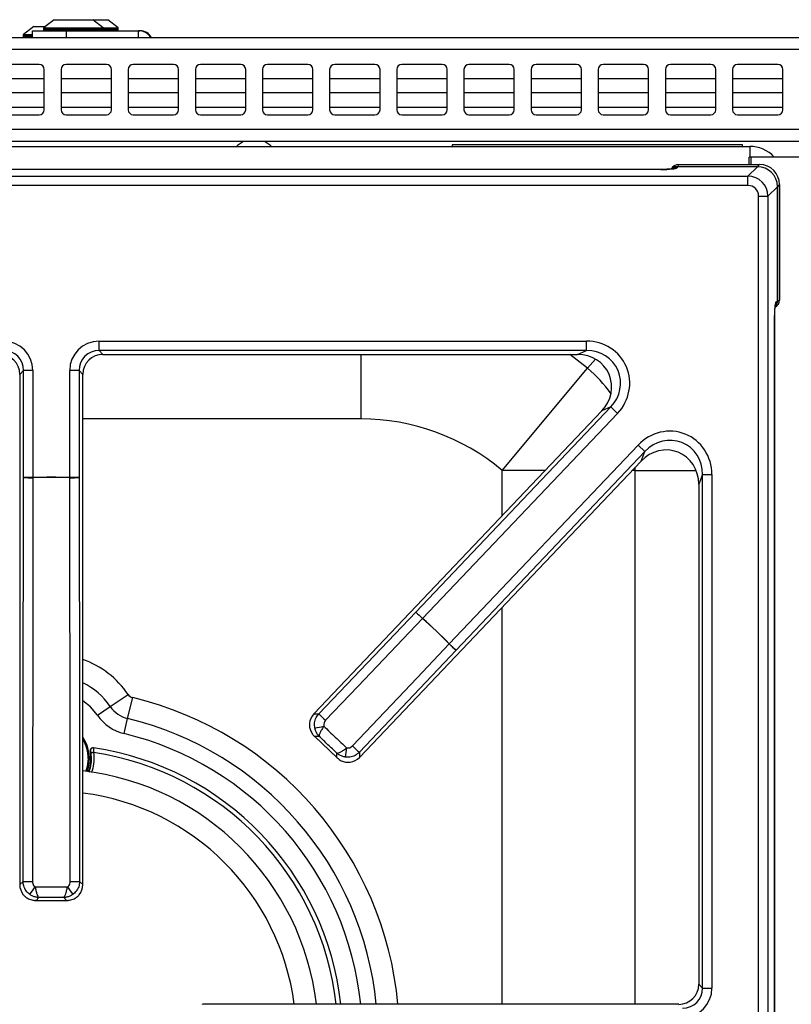
# Model space of a CAD drawing. Units: inches. Extents: x -51 to 62, y -19 to 51.
# Drawn here: x 0 to 6, y 44 to 51 of the extents above; entities that cross this region are included whole.
import ezdxf

# ---------------------------------------------------------------- set-up
doc = ezdxf.new("R2010")
doc.units = ezdxf.units.IN
doc.header["$MEASUREMENT"] = 0

msp = doc.modelspace()

# ---------------------------------------------------------------- linework, layer by layer
at = {"color": 7, "linetype": 'Continuous', "lineweight": 25}
for p, q in [((0.1346, 51.2109), (0.0575, 51.1507)), ((0.1346, 51.2109), (0.4246, 51.2109)), ((0.5016, 51.1507), (0.4246, 51.2109)), ((0.4246, 51.2109), (0.5279, 51.2109)), ((0.5279, 51.2109), (0.5346, 51.2109)), ((0.6116, 51.1507), (0.5346, 51.2109)), ((-0.0154, 51.1609), (-0.0925, 51.1007)), ((-0.0254, 51.078), (-0.0254, 51.1279)), ((-0.0254, 51.1279), (0.2246, 51.1279)), ((-0.0154, 51.1609), (0.0706, 51.1609)), ((0.0556, 51.1468), (0.0556, 51.1379)), ((0.2246, 51.1279), (0.2246, 51.078)), ((0.2246, 51.1279), (0.7626, 51.1279)), ((0.5036, 51.1379), (0.5036, 51.1468)), ((0.6136, 51.1379), (0.6136, 51.1468)), ((0.7626, 51.1279), (0.7746, 51.1279)), ((-18.1879, 51.078), (29.4371, 51.078)), ((-0.0944, 51.0968), (-0.0944, 51.0879)), ((29.4371, 50.989), (-18.1879, 50.989)), ((0.0246, 50.878), (-0.2754, 50.878)), ((0.0621, 50.5405), (0.0621, 50.8405)), ((0.1871, 50.8405), (0.1871, 50.5405)), ((0.5246, 50.878), (0.2246, 50.878)), ((0.5621, 50.5405), (0.5621, 50.8405)), ((0.6871, 50.8405), (0.6871, 50.5405)), ((1.0246, 50.878), (0.7246, 50.878)), ((1.0621, 50.5405), (1.0621, 50.8405)), ((1.1871, 50.8405), (1.1871, 50.5405)), ((1.5246, 50.878), (1.2246, 50.878)), ((1.5621, 50.5405), (1.5621, 50.8405)), ((1.6871, 50.8405), (1.6871, 50.5405)), ((2.0246, 50.878), (1.7246, 50.878)), ((2.0621, 50.5405), (2.0621, 50.8405)), ((2.1871, 50.8405), (2.1871, 50.5405)), ((2.5246, 50.878), (2.2246, 50.878)), ((2.5621, 50.5405), (2.5621, 50.8405)), ((2.6871, 50.8405), (2.6871, 50.5405)), ((3.0246, 50.878), (2.7246, 50.878)), ((3.0621, 50.5405), (3.0621, 50.8405)), ((3.1871, 50.8405), (3.1871, 50.5405)), ((3.5246, 50.878), (3.2246, 50.878)), ((3.5621, 50.5405), (3.5621, 50.8405)), ((3.6871, 50.8405), (3.6871, 50.5405)), ((4.0246, 50.878), (3.7246, 50.878)), ((4.0621, 50.5405), (4.0621, 50.8405)), ((4.1871, 50.8405), (4.1871, 50.5405)), ((4.5246, 50.878), (4.2246, 50.878)), ((4.5621, 50.5405), (4.5621, 50.8405)), ((4.6871, 50.8405), (4.6871, 50.5405)), ((5.0246, 50.878), (4.7246, 50.878)), ((5.0621, 50.5405), (5.0621, 50.8405)), ((5.1871, 50.8405), (5.1871, 50.5405)), ((5.5246, 50.878), (5.2246, 50.878)), ((5.5621, 50.5405), (5.5621, 50.8405)), ((0.0621, 50.7702), (-0.3129, 50.7702)), ((0.5621, 50.7702), (0.1871, 50.7702)), ((1.0621, 50.7702), (0.6871, 50.7702)), ((1.5621, 50.7702), (1.1871, 50.7702)), ((2.0621, 50.7702), (1.6871, 50.7702)), ((2.5621, 50.7702), (2.1871, 50.7702)), ((3.0621, 50.7702), (2.6871, 50.7702)), ((3.5621, 50.7702), (3.1871, 50.7702)), ((4.0621, 50.7702), (3.6871, 50.7702)), ((4.5621, 50.7702), (4.1871, 50.7702)), ((5.0621, 50.7702), (4.6871, 50.7702)), ((5.5621, 50.7702), (5.1871, 50.7702)), ((0.0621, 50.6652), (-0.3129, 50.6652)), ((0.5621, 50.6652), (0.1871, 50.6652)), ((1.0621, 50.6652), (0.6871, 50.6652)), ((1.5621, 50.6652), (1.1871, 50.6652)), ((2.0621, 50.6652), (1.6871, 50.6652)), ((2.5621, 50.6652), (2.1871, 50.6652)), ((3.0621, 50.6652), (2.6871, 50.6652)), ((3.5621, 50.6652), (3.1871, 50.6652)), ((4.0621, 50.6652), (3.6871, 50.6652)), ((4.5621, 50.6652), (4.1871, 50.6652)), ((5.0621, 50.6652), (4.6871, 50.6652)), ((5.5621, 50.6652), (5.1871, 50.6652)), ((-0.2754, 50.503), (0.0246, 50.503)), ((0.2246, 50.503), (0.5246, 50.503)), ((0.7246, 50.503), (1.0246, 50.503)), ((1.2246, 50.503), (1.5246, 50.503)), ((1.7246, 50.503), (2.0246, 50.503)), ((2.2246, 50.503), (2.5246, 50.503)), ((2.7246, 50.503), (3.0246, 50.503)), ((3.2246, 50.503), (3.5246, 50.503)), ((3.7246, 50.503), (4.0246, 50.503)), ((4.2246, 50.503), (4.5246, 50.503)), ((4.7246, 50.503), (5.0246, 50.503)), ((5.2246, 50.503), (5.5246, 50.503)), ((29.4371, 50.392), (-18.1879, 50.392)), ((29.3481, 50.303), (-18.0989, 50.303)), ((-16.0854, 50.2677), (5.3146, 50.2677)), ((5.2606, 50.2782), (3.0986, 50.2782)), ((3.0986, 50.2782), (3.0986, 50.2677)), ((5.2606, 50.2677), (5.2606, 50.2782)), ((5.3116, 50.1321), (5.3116, 50.1877)), ((5.3266, 50.1877), (5.3116, 50.1877)), ((5.9706, 50.1877), (5.3266, 50.1877)), ((4.653, 50.0958), (-4.4239, 50.0958)), ((4.653, 50.0955), (-4.4239, 50.0955)), ((4.653, 50.0955), (4.653, 50.0958)), ((4.7773, 50.1163), (4.7729, 50.1074)), ((4.7852, 50.1321), (4.7773, 50.1163)), ((5.3722, 50.1163), (4.7773, 50.1163)), ((4.7852, 50.1321), (5.3879, 50.1321)), ((5.3018, 50.0459), (5.3722, 50.1163)), ((5.3722, 50.1163), (5.3879, 50.1321)), ((-5.0727, 50.0459), (5.3018, 50.0459)), ((5.3018, 49.9763), (5.3018, 50.0459)), ((5.3018, 49.9763), (-5.0727, 49.9763)), ((5.5213, 49.9671), (5.451, 49.8968)), ((5.5371, 49.9829), (5.5213, 49.9671)), ((5.5213, 49.1154), (5.5213, 49.9671)), ((5.5213, 49.9671), (5.5213, 49.1149)), ((5.5371, 49.9829), (5.5371, 49.1233)), ((5.3814, 27.3885), (5.3814, 49.8968)), ((5.3814, 49.8968), (5.451, 49.8968)), ((5.451, 49.8968), (5.451, 27.3885)), ((5.5123, 49.1104), (5.5213, 49.1149)), ((5.5213, 49.1154), (5.5371, 49.1233)), ((5.5008, 28.3), (5.5008, 48.9853)), ((5.5005, 28.3006), (5.5005, 48.9847)), ((0.4703, 48.7471), (0.4703, 48.8167)), ((0.4703, 48.8167), (4.1001, 48.8167)), ((4.1001, 48.7471), (4.1001, 48.8167)), ((4.1001, 48.7471), (0.4703, 48.7471)), ((0.4703, 48.7471), (0.4988, 48.7186)), ((0.4988, 48.7186), (4.0338, 48.7186)), ((0.4988, 48.7186), (0.4988, 48.7182)), ((0.4988, 48.7182), (4.0338, 48.7182)), ((4.0338, 48.7186), (4.1001, 48.7471)), ((4.0338, 48.7186), (4.0338, 48.7182)), ((-0.1205, 48.5694), (-0.1208, 48.5694)), ((-0.092, 48.5979), (-0.1205, 48.5694)), ((-0.1205, 48.5694), (-0.1205, 44.769)), ((-0.0224, 48.5979), (-0.092, 48.5979)), ((-0.092, 47.8008), (-0.092, 48.5979)), ((-0.0224, 48.5979), (-0.0224, 47.8008)), ((0.3211, 48.5979), (0.2515, 48.5979)), ((0.2515, 47.8008), (0.2515, 48.5979)), ((0.3211, 48.5979), (0.3211, 47.8008)), ((0.3496, 48.5694), (0.3211, 48.5979)), ((0.3496, 44.769), (0.3496, 48.5694)), ((0.3496, 48.5694), (0.35, 48.5694)), ((0.35, 44.769), (0.35, 48.5694)), ((3.4716, 47.8544), (4.1082, 48.6145)), ((2.8289, 46.7995), (4.2804, 48.3272)), ((4.2804, 48.3272), (4.214, 48.2987)), ((4.2804, 48.3272), (4.3309, 48.2792)), ((4.2138, 48.2989), (2.0683, 46.0408)), ((4.214, 48.2987), (2.0685, 46.0405)), ((4.3309, 48.2792), (2.8794, 46.7515)), ((4.214, 48.2987), (4.2138, 48.2989)), ((3.078, 46.5628), (4.4846, 48.0433)), ((4.5351, 47.9954), (4.4846, 48.0433)), ((4.5351, 47.9954), (3.1284, 46.5149)), ((4.5066, 47.924), (4.5351, 47.9954)), ((2.4094, 45.7167), (4.5066, 47.924)), ((2.4096, 45.7165), (4.5068, 47.9238)), ((4.5066, 47.924), (4.5068, 47.9238)), ((4.964, 47.8241), (4.9355, 47.7528)), ((4.964, 47.8241), (5.0336, 47.8241)), ((4.964, 43.9984), (4.964, 47.8241)), ((5.0336, 47.8241), (5.0336, 43.9984)), ((-0.0224, 47.8008), (-0.092, 47.8008)), ((-0.0224, 47.7999), (-0.0224, 47.8008)), ((0.3211, 47.8008), (0.2515, 47.8008)), ((0.2515, 47.7999), (0.2515, 47.8008)), ((4.9352, 47.7528), (4.9352, 44.0269)), ((4.9355, 47.7528), (4.9352, 47.7528)), ((4.9355, 47.7528), (4.9355, 44.0269)), ((2.1068, 46.0415), (2.8289, 46.7995)), ((2.8289, 46.7995), (2.8794, 46.7515)), ((2.8788, 46.7509), (2.8794, 46.7515)), ((3.1284, 46.5149), (2.4084, 45.755)), ((3.0773, 46.5622), (3.078, 46.5628)), ((3.1284, 46.5149), (3.078, 46.5628)), ((0.5532, 46.0958), (0.6857, 46.1861)), ((0.683, 46.0062), (0.7205, 46.1621)), ((0.4579, 46.0308), (0.5532, 46.0958)), ((0.656, 45.894), (0.683, 46.0062)), ((2.0685, 46.0405), (2.0683, 46.0408)), ((2.0685, 46.0405), (2.1068, 46.0415)), ((2.0731, 45.8742), (2.2431, 45.7127)), ((2.1097, 45.8728), (2.0761, 45.8719)), ((2.0761, 45.8719), (2.2406, 45.7157)), ((0.4048, 45.7646), (0.406, 45.7644)), ((0.4269, 45.7877), (0.4282, 45.7876)), ((2.2406, 45.7157), (2.2397, 45.7493)), ((2.4084, 45.755), (2.4094, 45.7167)), ((2.4094, 45.7167), (2.4096, 45.7165)), ((0.3884, 45.6119), (0.385, 45.6247)), ((-0.1205, 44.769), (-0.1208, 44.769)), ((-0.1205, 44.769), (-0.0961, 44.7934)), ((0.3252, 44.7934), (0.3496, 44.769)), ((0.3496, 44.769), (0.35, 44.769)), ((0.0223, 44.6731), (0.0011, 44.6519)), ((0.228, 44.6519), (0.2069, 44.6731)), ((-0.0027, 44.6515), (0.2318, 44.6515)), ((0.0011, 44.6519), (0.228, 44.6519)), ((4.9355, 44.0269), (4.9352, 44.0269)), ((4.9355, 44.0269), (4.964, 43.9984)), ((4.964, 43.9984), (5.0336, 43.9984)), ((4.7863, 43.8781), (1.2409, 43.8781)), ((1.2409, 43.8777), (1.2409, 43.8781)), ((4.7863, 43.8777), (4.7863, 43.8781))]:
    msp.add_line(p, q, dxfattribs=at)
at = {"color": 8, "linetype": 'Continuous', "lineweight": 25}
for p, q in [((0.0556, 51.1468), (0.5036, 51.1468)), ((0.0556, 51.1379), (0.5036, 51.1379)), ((0.0575, 51.1507), (0.5016, 51.1507)), ((0.5016, 51.1507), (0.6014, 51.1507)), ((0.5036, 51.1468), (0.6032, 51.1468)), ((0.5036, 51.1379), (0.6032, 51.1379)), ((0.6014, 51.1507), (0.6116, 51.1507)), ((0.6032, 51.1468), (0.6136, 51.1468)), ((0.6032, 51.1379), (0.6136, 51.1379)), ((0.7626, 51.078), (0.7626, 51.1279)), ((0.7746, 51.1273), (0.7746, 51.1279)), ((-0.0944, 51.0968), (-0.0254, 51.0968)), ((-0.0944, 51.0879), (-0.0254, 51.0879)), ((-0.0925, 51.1007), (-0.0254, 51.1007)), ((-0.3129, 50.5602), (0.0621, 50.5602)), ((0.1871, 50.5602), (0.5621, 50.5602)), ((0.6871, 50.5602), (1.0621, 50.5602)), ((1.1871, 50.5602), (1.5621, 50.5602)), ((1.6871, 50.5602), (2.0621, 50.5602)), ((2.1871, 50.5602), (2.5621, 50.5602)), ((2.6871, 50.5602), (3.0621, 50.5602)), ((3.1871, 50.5602), (3.5621, 50.5602)), ((3.6871, 50.5602), (4.0621, 50.5602)), ((4.1871, 50.5602), (4.5621, 50.5602)), ((4.6871, 50.5602), (5.0621, 50.5602)), ((5.1871, 50.5602), (5.5621, 50.5602)), ((5.3146, 50.2677), (5.3146, 50.1877)), ((5.3266, 50.1321), (5.3266, 50.1877)), ((2.4183, 48.7182), (2.4183, 48.2372)), ((4.1082, 48.6145), (3.976, 48.7182)), ((4.1082, 48.6145), (4.1662, 48.6838)), ((2.4183, 48.2372), (0.35, 48.2372)), ((3.4716, 47.5178), (3.4716, 47.8544)), ((3.7915, 47.8544), (3.4716, 47.8544)), ((4.4631, 47.8544), (4.4409, 47.8544)), ((4.4631, 47.8544), (4.4628, 47.8775)), ((4.4631, 43.8781), (4.4631, 47.8544)), ((4.4631, 47.8544), (4.9162, 47.8544)), ((3.4716, 43.8781), (3.4716, 46.8343))]:
    msp.add_line(p, q, dxfattribs=at)
at = {"color": 7, "linetype": 'Continuous', "lineweight": 25, "flags": 128}
for points in [[(1.5461, 50.303), (1.5018, 50.2744), (1.4944, 50.2677)], [(1.7547, 50.2677), (1.7473, 50.2744), (1.703, 50.303)], [(-0.0961, 44.7934), (-0.0945, 45.9527), (-0.092, 47.8008)], [(-0.0224, 47.7999), (-0.0226, 47.66), (-0.0233, 47.1), (-0.0264, 44.7925)], [(0.2555, 44.7925), (0.2553, 44.9325), (0.2546, 45.4925), (0.2515, 47.7999)], [(0.3211, 47.8008), (0.3236, 45.9527), (0.3252, 44.7934)], [(2.8788, 46.7509), (2.7822, 46.6495), (2.396, 46.2441), (2.1567, 45.9929)], [(2.3573, 45.8023), (2.4536, 45.9039), (2.8387, 46.3104), (3.0773, 46.5622)]]:
    msp.add_lwpolyline(points, dxfattribs=at)
at = {"color": 8, "linetype": 'Continuous', "lineweight": 25, "flags": 128}
for points in [[(0.4579, 46.0308), (0.4062, 46.0927), (0.35, 46.1391)], [(0.3896, 45.7096), (0.3827, 45.6484), (0.3725, 45.614)]]:
    msp.add_lwpolyline(points, dxfattribs=at)
at = {"color": 7, "linetype": 'Continuous', "lineweight": 25}
for centre, radius, start, end in [((0.0606, 51.1468), 0.005, 128, 180), ((0.0656, 51.1379), 0.01, 180, 270), ((0.4936, 51.1379), 0.01, 270, 0), ((0.4986, 51.1468), 0.005, 0, 52), ((0.6036, 51.1379), 0.01, 270, 0), ((0.6086, 51.1468), 0.005, 0, 52), ((0.7626, 51.0159), 0.112, 33.62503, 90), ((0.7746, 51.0279), 0.1, 30.01363, 90), ((-0.0894, 51.0968), 0.005, 128, 180), ((-0.0844, 51.0879), 0.01, 180, 266.32171), ((0.0246, 50.8405), 0.0375, 0, 90), ((0.2246, 50.8405), 0.0375, 90, 180), ((0.5246, 50.8405), 0.0375, 0, 90), ((0.7246, 50.8405), 0.0375, 90, 180), ((1.0246, 50.8405), 0.0375, 0, 90), ((1.2246, 50.8405), 0.0375, 90, 180), ((1.5246, 50.8405), 0.0375, 0, 90), ((1.7246, 50.8405), 0.0375, 90, 180), ((2.0246, 50.8405), 0.0375, 0, 90), ((2.2246, 50.8405), 0.0375, 90, 180), ((2.5246, 50.8405), 0.0375, 0, 90), ((2.7246, 50.8405), 0.0375, 90, 180), ((3.0246, 50.8405), 0.0375, 0, 90), ((3.2246, 50.8405), 0.0375, 90, 180), ((3.5246, 50.8405), 0.0375, 0, 90), ((3.7246, 50.8405), 0.0375, 90, 180), ((4.0246, 50.8405), 0.0375, 0, 90), ((4.2246, 50.8405), 0.0375, 90, 180), ((4.5246, 50.8405), 0.0375, 0, 90), ((4.7246, 50.8405), 0.0375, 90, 180), ((5.0246, 50.8405), 0.0375, 0, 90), ((5.2246, 50.8405), 0.0375, 90, 180), ((5.5246, 50.8405), 0.0375, 0, 90), ((0.0246, 50.5405), 0.0375, 270, 0), ((0.2246, 50.5405), 0.0375, 180, 270), ((0.5246, 50.5405), 0.0375, 270, 0), ((0.7246, 50.5405), 0.0375, 180, 270), ((1.0246, 50.5405), 0.0375, 270, 0), ((1.2246, 50.5405), 0.0375, 180, 270), ((1.5246, 50.5405), 0.0375, 270, 0), ((1.7246, 50.5405), 0.0375, 180, 270), ((2.0246, 50.5405), 0.0375, 270, 0), ((2.2246, 50.5405), 0.0375, 180, 270), ((2.5246, 50.5405), 0.0375, 270, 0), ((2.7246, 50.5405), 0.0375, 180, 270), ((3.0246, 50.5405), 0.0375, 270, 0), ((3.2246, 50.5405), 0.0375, 180, 270), ((3.5246, 50.5405), 0.0375, 270, 0), ((3.7246, 50.5405), 0.0375, 180, 270), ((4.0246, 50.5405), 0.0375, 270, 0), ((4.2246, 50.5405), 0.0375, 180, 270), ((4.5246, 50.5405), 0.0375, 270, 0), ((4.7246, 50.5405), 0.0375, 180, 270), ((5.0246, 50.5405), 0.0375, 270, 0), ((5.2246, 50.5405), 0.0375, 180, 270), ((5.5246, 50.5405), 0.0375, 270, 0), ((5.3146, 50.0177), 0.25, 42.84364, 90), ((2.4183, 46.5967), 1.6406, 50.05544, 90), ((-0.0352, 49.5119), 1.712, 268.0961, 270.42735), ((0.1146, 43.6427), 4.1604, 88.11335, 91.88665), ((0.1146, 43.6427), 4.1596, 88.11335, 91.88665), ((0.2643, 49.5119), 1.712, 269.57265, 271.9039), ((4.0487, 48.0007), 1.712, 224.56166, 226.89291), ((0.1146, 43.6427), 4.1596, 44.57891, 48.35221), ((0.1146, 43.6427), 4.1604, 44.57891, 48.35221), ((4.2658, 47.7945), 1.712, 226.03821, 228.36946), ((0.7342, 46.2192), 0.0587, 214.28994, 256.47737), ((0.7342, 46.2192), 0.219, 214.28994, 256.47737), ((0.7342, 46.2192), 0.3344, 214.28994, 256.47737), ((3.3274, 47.2436), 1.7131, 224.56267, 226.89278), ((1.5188, 48.9177), 3.0342, 280.59493, 281.88938), ((0.1146, 45.7096), 0.2835, 340.05864, 33.85436), ((0.1146, 45.7096), 0.2954, 340.55156, 10.73534), ((0.1146, 43.6427), 2.1677, 6.23438, 81.68167), ((5.3109, 45.3148), 3.0342, 171.04174, 172.33619), ((3.5465, 47.0354), 1.7131, 226.03834, 228.36845), ((0.1146, 43.6427), 1.9882, 6.79987, 83.20013), ((-0.0392, 46.5188), 1.7263, 268.1104, 270.42489), ((-2.2998, 46.3322), 2.7864, 324.02987, 325.44026), ((2.5289, 46.3322), 2.7864, 214.55974, 215.97013), ((0.2683, 46.5188), 1.7263, 269.57511, 271.8896)]:
    msp.add_arc(centre, radius, start, end, dxfattribs=at)
at = {"color": 8, "linetype": 'Continuous', "lineweight": 25}
for centre, radius, start, end in [((4.7725, 50.0475), 0.0599, 89.66341, 115.10896), ((5.4529, 49.1101), 0.0594, 335.52172, 0.33596), ((3.4716, 47.8544), 0.9914, 35.21164, 50.05544), ((0.1146, 45.7967), 0.6913, 34.28994, 70.08967), ((0.1146, 45.7967), 0.531, 34.28994, 63.68233), ((0.1146, 43.6427), 2.5913, 5.21228, 76.47737), ((0.1146, 43.6427), 2.431, 5.55699, 76.47737), ((0.1146, 45.7096), 0.2751, 0, 31.15493), ((0.1146, 43.6427), 2.3156, 5.83487, 76.47737), ((0.1146, 43.6427), 2.1338, 6.3338, 81.52483), ((0.1146, 43.6427), 1.824, 7.4153, 82.5847)]:
    msp.add_arc(centre, radius, start, end, dxfattribs=at)
at = {"color": 7, "linetype": 'Continuous', "lineweight": 25}
for centre, major_axis, ratio, start_param, end_param in [((4.653, 50.1081), (0.12, 0), 0.105104, 4.712389, 6.230825), ((4.7848, 50.0717), (0.027, 0.0541), 0.993174, 0.459819, 1.570796), ((4.777, 50.056), (0.027, 0.0541), 0.993174, 0.459819, 1.115163), ((4.777, 50.056), (0.027, 0.0541), 0.993174, 0.459819, 1.01504), ((5.3705, 49.9655), (0.1072, 0.1072), 0.989133, 5.50325, 7.06312), ((5.3705, 49.9655), (0.1072, 0.1072), 0.989133, 5.50325, 7.06312), ((5.3863, 49.9812), (0.1072, 0.1072), 0.989133, 5.50325, 7.06312), ((5.3009, 49.8959), (0.1061, 0.1061), 0.999212, 5.50325, 7.06312), ((5.3009, 49.8959), (0.0572, 0.0572), 0.989133, 5.50325, 7.06312), ((5.4768, 49.1229), (0.0541, 0.027), 0.993174, 4.712389, 5.823367), ((5.4615, 49.1146), (0.0536, 0.0267), 0.993174, 5.154962, 5.823367), ((5.461, 49.1151), (0.0541, 0.027), 0.993174, 5.254371, 5.823367), ((-0.2436, 48.5955), (-0.1573, -0.1573), 0.989133, 2.361658, 3.921528), ((0.4727, 48.5955), (0.1573, -0.1573), 0.989133, 2.361658, 3.921528), ((4.092, 48.4949), (-0.3043, -0.1306), 0.966288, 1.988862, 4.294323), ((-0.272, 48.5671), (0.1082, 0.1082), 0.980654, 5.50325, 7.06312), ((-0.2436, 48.5955), (0.1083, 0.1083), 0.979255, 5.50325, 7.06312), ((0.4727, 48.5955), (0.1083, -0.1083), 0.979255, 2.361658, 3.921528), ((0.5011, 48.5671), (0.1082, -0.1082), 0.980654, 2.361658, 3.921528), ((4.0259, 48.4665), (0.2415, 0.1037), 0.951156, 5.130455, 7.435916), ((4.092, 48.4949), (0.2422, 0.104), 0.94868, 5.130455, 7.435916), ((4.7118, 47.8153), (-0.1233, -0.3089), 0.962104, 1.964197, 4.318988), ((4.7118, 47.8153), (0.0984, 0.2463), 0.942481, 5.10579, 7.46058), ((4.6834, 47.7443), (0.0981, 0.2456), 0.945235, 5.10579, 7.46058), ((2.156, 45.9584), (0.12, 0.0031), 0.99994, 2.361658, 3.034635), ((2.3228, 45.7998), (-0.0031, 0.12), 0.99994, 3.24855, 3.921528), ((-0.0005, 44.7696), (0.0849, 0.0849), 0.99994, 2.361658, 3.034635), ((0.2296, 44.7696), (0.0849, -0.0849), 0.99994, 0.106957, 0.779935), ((4.784, 44.0292), (0.1082, -0.1082), 0.980654, 5.50325, 7.06312), ((4.8124, 44.0008), (0.1083, -0.1083), 0.979255, 5.50325, 7.06312), ((4.8124, 44.0008), (-0.1573, 0.1573), 0.989133, 2.361658, 3.921528)]:
    msp.add_ellipse(centre, major_axis=major_axis, ratio=ratio, start_param=start_param, end_param=end_param, dxfattribs=at)
for points, knots in [([(4.749, 50.1017), (4.749, 50.1017), (4.7494, 50.1018), (4.7462, 50.101), (4.7372, 50.0997), (4.7185, 50.0978), (4.6893, 50.0962), (4.6655, 50.0959), (4.653, 50.0958)], [0, 0, 0, 0, 0.022118, 0.120968, 0.266107, 0.471713, 0.722249, 1, 1, 1, 1]), ([(5.5005, 48.9847), (5.5005, 48.9848), (5.5005, 48.9865), (5.5005, 48.9896), (5.5005, 48.9954), (5.5006, 49.0029), (5.5008, 49.0155), (5.5012, 49.0315), (5.5024, 49.0557), (5.5046, 49.082), (5.5082, 49.1044), (5.511, 49.1084), (5.5123, 49.1104)], [0, 0, 0, 0, 0.002315, 0.026264, 0.050211, 0.094942, 0.147649, 0.253343, 0.35904, 0.572695, 0.786347, 1, 1, 1, 1]), ([(5.5008, 48.9845), (5.5009, 48.9965), (5.501, 49.0198), (5.5025, 49.0522), (5.5045, 49.0742), (5.5064, 49.0855), (5.5066, 49.0865), (5.5067, 49.0869)], [0, 0, 0, 0, 0.256365, 0.498159, 0.748485, 0.909236, 1, 1, 1, 1]), ([(2.0767, 45.9352), (2.0753, 45.9486), (2.0726, 45.9751), (2.0843, 46.0129), (2.0997, 46.0324), (2.1068, 46.0415)], [0, 0, 0, 0, 0.3486238, 0.6967139, 1, 1, 1, 1]), ([(2.1567, 45.9929), (2.1537, 45.9891), (2.1472, 45.981), (2.1422, 45.9652), (2.1434, 45.9542), (2.1439, 45.9486)], [0, 0, 0, 0, 0.304038, 0.652015, 1, 1, 1, 1]), ([(2.0364, 45.9681), (2.0362, 45.9614), (2.0358, 45.9447), (2.0429, 45.917), (2.0546, 45.8961), (2.0651, 45.8832), (2.0694, 45.8784), (2.0727, 45.8752), (2.0744, 45.8735), (2.0752, 45.8727), (2.0757, 45.8724), (2.0759, 45.8721), (2.076, 45.872), (2.0761, 45.8719)], [0, 0, 0, 0, 0.183992, 0.455644, 0.782008, 0.849351, 0.924284, 0.961521, 0.980391, 0.99, 0.995086, 0.996006, 1, 1, 1, 1]), ([(2.1097, 45.8728), (2.1096, 45.8729), (2.1095, 45.873), (2.1093, 45.8732), (2.1091, 45.8734), (2.1087, 45.8738), (2.108, 45.8745), (2.1068, 45.8758), (2.1049, 45.8779), (2.1028, 45.8803), (2.0994, 45.8846), (2.0922, 45.8944), (2.0828, 45.9116), (2.0787, 45.9274), (2.0767, 45.9352)], [0, 0, 0, 0, 0.006013, 0.008885, 0.01131, 0.019053, 0.032105, 0.054131, 0.091428, 0.155226, 0.186515, 0.32581, 0.667239, 1, 1, 1, 1]), ([(2.1439, 45.9486), (2.1389, 45.9408), (2.1311, 45.9287), (2.1203, 45.9098), (2.1118, 45.8924), (2.1083, 45.8794), (2.109, 45.8742), (2.1097, 45.8728), (2.1097, 45.8728)], [0, 0, 0, 0, 0.234189, 0.361565, 0.600968, 0.855169, 0.99676, 1, 1, 1, 1]), ([(2.0761, 45.8719), (2.0761, 45.8719), (2.075, 45.8726), (2.0742, 45.8736), (2.0734, 45.8746)], [0, 0, 0, 0, 0.040364, 1, 1, 1, 1]), ([(0.4269, 45.7877), (0.4247, 45.7878), (0.4203, 45.7881), (0.415, 45.786), (0.4105, 45.7828), (0.4076, 45.7794), (0.4057, 45.7755), (0.4044, 45.7713), (0.4043, 45.7676), (0.4047, 45.765), (0.4048, 45.7646)], [0, 0, 0, 0, 0.17705, 0.35412, 0.441446, 0.616896, 0.704206, 0.790896, 0.966086, 1, 1, 1, 1]), ([(0.4282, 45.7876), (0.4266, 45.7877), (0.4235, 45.7879), (0.4189, 45.7869), (0.4146, 45.7848), (0.411, 45.7818), (0.4082, 45.7781), (0.4063, 45.7738), (0.4054, 45.7691), (0.4058, 45.766), (0.406, 45.7644)], [0, 0, 0, 0, 0.125006, 0.250012, 0.37501, 0.500008, 0.625006, 0.750004, 0.875002, 1, 1, 1, 1]), ([(0.406, 45.7644), (0.4061, 45.7642), (0.4063, 45.7637), (0.4071, 45.76), (0.4081, 45.7547), (0.4088, 45.7502), (0.4091, 45.7479)], [0, 0, 0, 0, 0.250499, 0.500068, 0.749699, 1, 1, 1, 1]), ([(0.4282, 45.7876), (0.4282, 45.7871), (0.4284, 45.7861), (0.4287, 45.7784), (0.429, 45.767), (0.429, 45.7578), (0.429, 45.7532)], [0, 0, 0, 0, 0.239026, 0.499912, 0.749406, 1, 1, 1, 1]), ([(2.2397, 45.7493), (2.2398, 45.7492), (2.2412, 45.7486), (2.2464, 45.7482), (2.2593, 45.7523), (2.2762, 45.7617), (2.2945, 45.7734), (2.3061, 45.7818), (2.3137, 45.7873)], [0, 0, 0, 0, 0.00324, 0.144831, 0.399032, 0.638435, 0.765811, 1, 1, 1, 1]), ([(2.3137, 45.7873), (2.3185, 45.787), (2.3288, 45.7863), (2.3445, 45.7913), (2.353, 45.7986), (2.3573, 45.8023)], [0, 0, 0, 0, 0.296834, 0.648465, 1, 1, 1, 1]), ([(2.3038, 45.7195), (2.2959, 45.7211), (2.2799, 45.7244), (2.2622, 45.7329), (2.252, 45.7395), (2.2476, 45.7428), (2.2451, 45.7447), (2.2429, 45.7465), (2.2416, 45.7476), (2.2408, 45.7483), (2.2404, 45.7486), (2.2402, 45.7488), (2.24, 45.749), (2.2398, 45.7492), (2.2397, 45.7493)], [0, 0, 0, 0, 0.332761, 0.67419, 0.813485, 0.844774, 0.908572, 0.945869, 0.967895, 0.980947, 0.98869, 0.991115, 0.993987, 1, 1, 1, 1]), ([(2.2406, 45.7157), (2.2407, 45.7156), (2.2408, 45.7154), (2.2411, 45.7152), (2.2415, 45.7148), (2.2423, 45.714), (2.244, 45.7124), (2.2475, 45.7092), (2.2524, 45.7052), (2.2659, 45.6954), (2.2874, 45.6848), (2.3154, 45.6791), (2.332, 45.6804), (2.3387, 45.6809)], [0, 0, 0, 0, 0.003994, 0.004914, 0.01, 0.019609, 0.038479, 0.075716, 0.150649, 0.217992, 0.544356, 0.816008, 1, 1, 1, 1]), ([(2.2434, 45.7131), (2.2424, 45.7138), (2.2413, 45.7145), (2.2406, 45.7156), (2.2406, 45.7157)], [0, 0, 0, 0, 0.9596362, 1, 1, 1, 1]), ([(2.4084, 45.755), (2.3982, 45.7463), (2.3777, 45.7288), (2.34, 45.7171), (2.3152, 45.7187), (2.3038, 45.7195)], [0, 0, 0, 0, 0.350748, 0.702612, 1, 1, 1, 1]), ([(-0.0447, 44.6956), (-0.0549, 44.7043), (-0.0752, 44.7217), (-0.0927, 44.7571), (-0.095, 44.7819), (-0.0961, 44.7934)], [0, 0, 0, 0, 0.348672, 0.696805, 1, 1, 1, 1]), ([(-0.0264, 44.7925), (-0.0259, 44.7877), (-0.025, 44.7773), (-0.0178, 44.7625), (-0.0094, 44.7552), (-0.0051, 44.7516)], [0, 0, 0, 0, 0.303969, 0.652004, 1, 1, 1, 1]), ([(-0.0051, 44.7516), (-0.0034, 44.7424), (-0.0007, 44.7283), (0.0044, 44.7072), (0.0103, 44.6888), (0.0167, 44.6769), (0.0207, 44.6737), (0.0222, 44.6731), (0.0223, 44.6731)], [0, 0, 0, 0, 0.234175, 0.361527, 0.600921, 0.855213, 0.99676, 1, 1, 1, 1]), ([(0.2069, 44.6731), (0.2069, 44.6731), (0.2084, 44.6737), (0.2125, 44.6769), (0.2189, 44.6888), (0.2247, 44.7072), (0.2298, 44.7283), (0.2325, 44.7424), (0.2342, 44.7516)], [0, 0, 0, 0, 0.00324, 0.144787, 0.399079, 0.638473, 0.765825, 1, 1, 1, 1]), ([(0.2342, 44.7516), (0.2379, 44.7546), (0.2458, 44.7613), (0.2538, 44.7757), (0.2549, 44.7869), (0.2555, 44.7925)], [0, 0, 0, 0, 0.296687, 0.648381, 1, 1, 1, 1]), ([(0.3252, 44.7934), (0.3238, 44.78), (0.3209, 44.7533), (0.3016, 44.7188), (0.2826, 44.7029), (0.2738, 44.6956)], [0, 0, 0, 0, 0.350805, 0.702722, 1, 1, 1, 1]), ([(-0.0939, 44.6943), (-0.0894, 44.6893), (-0.0782, 44.6769), (-0.054, 44.6618), (-0.0312, 44.6546), (-0.0146, 44.6525), (-0.0083, 44.652), (-0.0036, 44.6519), (-0.0013, 44.6519), (-0.0001, 44.6519), (0.0005, 44.6519), (0.0008, 44.6519), (0.001, 44.6519), (0.0011, 44.6519)], [0, 0, 0, 0, 0.183992, 0.455644, 0.782008, 0.849351, 0.924284, 0.961521, 0.980391, 0.99, 0.995086, 0.996006, 1, 1, 1, 1]), ([(0.0223, 44.6731), (0.0221, 44.6731), (0.0219, 44.6731), (0.0216, 44.6731), (0.0213, 44.6731), (0.0208, 44.6731), (0.0198, 44.6731), (0.0181, 44.6732), (0.0152, 44.6734), (0.0121, 44.6738), (0.0066, 44.6745), (-0.0053, 44.6767), (-0.024, 44.6827), (-0.0379, 44.6913), (-0.0447, 44.6956)], [0, 0, 0, 0, 0.006013, 0.008882, 0.011304, 0.019045, 0.032092, 0.05411, 0.091397, 0.155179, 0.186511, 0.325813, 0.667281, 1, 1, 1, 1]), ([(0.2738, 44.6956), (0.267, 44.6913), (0.2531, 44.6827), (0.2344, 44.6767), (0.2225, 44.6745), (0.217, 44.6738), (0.2139, 44.6734), (0.211, 44.6732), (0.2093, 44.6731), (0.2083, 44.6731), (0.2078, 44.6731), (0.2075, 44.6731), (0.2072, 44.6731), (0.207, 44.6731), (0.2069, 44.6731)], [0, 0, 0, 0, 0.332719, 0.674187, 0.813489, 0.844821, 0.908603, 0.94589, 0.967908, 0.980955, 0.988696, 0.991118, 0.993987, 1, 1, 1, 1]), ([(0.228, 44.6519), (0.2281, 44.6519), (0.2283, 44.6519), (0.2286, 44.6519), (0.2292, 44.6519), (0.2304, 44.6519), (0.2327, 44.6519), (0.2374, 44.652), (0.2438, 44.6525), (0.2603, 44.6546), (0.2831, 44.6618), (0.3074, 44.6769), (0.3185, 44.6893), (0.3231, 44.6943)], [0, 0, 0, 0, 0.003994, 0.004914, 0.01, 0.019609, 0.038479, 0.075716, 0.150649, 0.217992, 0.544356, 0.816008, 1, 1, 1, 1]), ([(0.0011, 44.6519), (0.0011, 44.6519), (-0.0002, 44.6516), (-0.0015, 44.6518), (-0.0027, 44.652)], [0, 0, 0, 0, 0.0403638, 1, 1, 1, 1]), ([(0.2318, 44.652), (0.2306, 44.6518), (0.2293, 44.6516), (0.228, 44.6519), (0.228, 44.6519)], [0, 0, 0, 0, 0.959636, 1, 1, 1, 1])]:
    msp.add_open_spline(points, degree=3, knots=knots, dxfattribs=at)
for points in [[(2.1439, 45.9486), (2.1722, 45.9217), (2.2288, 45.8679), (2.2854, 45.8142), (2.3137, 45.7873)], [(2.2397, 45.7493), (2.2181, 45.7698), (2.1747, 45.811), (2.1314, 45.8522), (2.1097, 45.8728)], [(0.429, 45.7532), (0.4265, 45.7528), (0.4213, 45.7521), (0.4147, 45.7506), (0.4101, 45.7491), (0.4094, 45.7483), (0.4091, 45.7479)], [(-0.0051, 44.7516), (0.0348, 44.7516), (0.1146, 44.7516), (0.1943, 44.7516), (0.2342, 44.7516)], [(0.2069, 44.6731), (0.1761, 44.6731), (0.1146, 44.673), (0.053, 44.6731), (0.0223, 44.6731)]]:
    msp.add_open_spline(points, degree=3, dxfattribs=at)
at = {"color": 8, "linetype": 'Continuous', "lineweight": 25}
for points, knots in [([(0.4091, 45.7479), (0.4104, 45.727), (0.4131, 45.6851), (0.4057, 45.6363), (0.3944, 45.6114), (0.3918, 45.6056)], [0, 0, 0, 0, 0.4340389, 0.8694981, 1, 1, 1, 1]), ([(0.429, 45.7532), (0.4305, 45.7309), (0.4333, 45.6861), (0.4255, 45.6349), (0.414, 45.609), (0.4116, 45.6035)], [0, 0, 0, 0, 0.440827, 0.883061, 1, 1, 1, 1])]:
    msp.add_open_spline(points, degree=3, knots=knots, dxfattribs=at)

doc.saveas('drawing.dxf')
